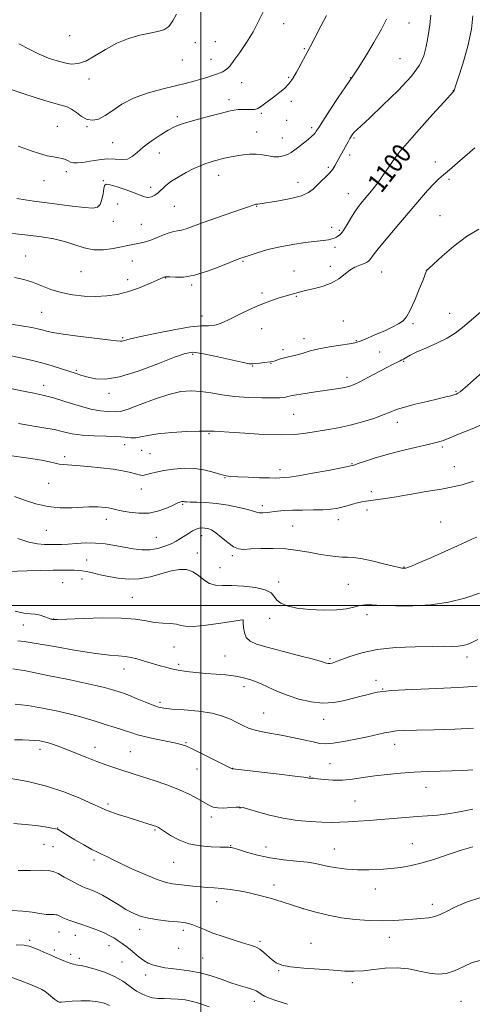
# Model space of a CAD drawing. Extents: x 2162300 to 2165200, y 294800 to 297700.
# Drawn here: x 2163925 to 2164113, y 295834 to 296243 of the extents above; entities that cross this region are included whole.
import ezdxf
from ezdxf.enums import TextEntityAlignment as Align

# ---------------------------------------------------------------- set-up
doc = ezdxf.new("R2010")
doc.units = 0
doc.header["$MEASUREMENT"] = 0
for name, color, linetype, lineweight in [('CONTOUR INDEX', 41, 'Continuous', 13), ('CONTOUR INDEX LABEL', 244, 'Continuous', 0), ('CONTOUR INTERMEDIATE', 44, 'Continuous', 0), ('GRID LINE', 7, 'Continuous', 0), ('SPOT ELEVATION DTM', 2, 'Continuous', 13)]:
    doc.layers.add(name, color=color, linetype=linetype, lineweight=lineweight)
doc.styles.add('Style-WORKING', font='WORKING.shx')

msp = doc.modelspace()

# ---------------------------------------------------------------- linework, layer by layer
at = {"layer": 'CONTOUR INDEX', "flags": 128}
for points, elevation in [([(2164113.021, 296245.035), (2164112.44, 296239.46), (2164110.838, 296232.394), (2164108.759, 296225.077), (2164106.911, 296219.137), (2164105.833, 296215.766), (2164105.385, 296214.408), (2164105.193, 296213.93), (2164105.124, 296213.804), (2164105.0359, 296213.68), (2164101.01, 296209.243), (2164096.299, 296204.02), (2164090.724, 296197.809), (2164085.824, 296192.3), (2164082.733, 296188.728), (2164080.955, 296186.488), (2164079.585, 296184.521), (2164077.906, 296182.011), (2164075.948, 296179.12), (2164073.928, 296176.2551), (2164072.023, 296173.74), (2164070.2559, 296171.558), (2164067.068, 296167.776), (2164065.556, 296165.858), (2164064.001, 296163.636), (2164062.367, 296161.009), (2164060.782, 296158.344), (2164059.411, 296156.124), (2164058.376, 296154.704), (2164057.601, 296153.909), (2164056.968, 296153.437), (2164056.349, 296153.036), (2164055.595, 296152.662), (2164054.552, 296152.323), (2164053.0481, 296152.018), (2164050.834, 296151.699), (2164043.341, 296150.7939), (2164038.289, 296150.085), (2164032.986, 296149.1181), (2164027.908, 296147.882), (2164023.468, 296146.584), (2164020.061, 296145.489), (2164017.822, 296144.7411), (2164015.846, 296144.014), (2164008.399, 296141.0281), (2164002.8349, 296138.962), (2163997.35, 296137.304), (2163992.834, 296136.5201), (2163989.449, 296136.39), (2163987.175, 296136.527), (2163985.933, 296136.613), (2163985.409, 296136.6191), (2163985.2309, 296136.588), (2163984.9149, 296136.508), (2163984.716, 296136.441), (2163981.6489, 296135.063), (2163978.375, 296133.641), (2163974.161, 296131.949), (2163969.627, 296130.392), (2163965.252, 296129.295), (2163960.937, 296128.671), (2163956.441, 296128.455), (2163951.618, 296128.599), (2163946.696, 296129.12), (2163942, 296130.051), (2163937.7671, 296131.379), (2163930.1939, 296134.346), (2163926.49, 296135.52), (2163922.667, 296136.381)], 1100), ([(2163989.892, 296245.745), (2163988.45, 296242.947), (2163986.6871, 296240.6431), (2163984.63, 296239.265), (2163982.093, 296238.51), (2163978.836, 296237.89), (2163974.723, 296236.977), (2163970.032, 296235.587), (2163965.144, 296233.598), (2163960.407, 296231.014), (2163956.0379, 296228.347), (2163952.22, 296226.2379), (2163949.046, 296225.169), (2163946.239, 296225.005), (2163943.431, 296225.451), (2163940.314, 296226.273), (2163936.8221, 296227.476), (2163932.948, 296229.124), (2163928.745, 296231.209), (2163924.498, 296233.439)], 1090), ([(2164117.065, 296075.367), (2164112.669, 296073.515), (2164107.743, 296071.453), (2164103.385, 296069.673), (2164100.314, 296068.517), (2164097.722, 296067.737), (2164094.425, 296066.934), (2164089.5841, 296065.802), (2164083.755, 296064.395), (2164077.841, 296062.859), (2164072.63, 296061.3411), (2164068.429, 296059.996), (2164065.43, 296058.979), (2164063.559, 296058.364), (2164061.689, 296057.899), (2164058.424, 296057.25), (2164052.901, 296056.197), (2164046.36, 296054.982), (2164040.571, 296053.96), (2164036.871, 296053.394), (2164034.877, 296053.181), (2164032.772, 296053.068), (2164031.234, 296053.021), (2164028.5479, 296053.033), (2164024.396, 296053.138), (2164019.633, 296053.299), (2164015.411, 296053.467), (2164012.541, 296053.623), (2164010.488, 296053.892), (2164008.382, 296054.433), (2164005.524, 296055.318), (2164001.917, 296056.277), (2163997.737, 296056.952), (2163993.206, 296057.077), (2163988.718, 296056.752), (2163984.715, 296056.17), (2163981.544, 296055.508), (2163979.188, 296054.89), (2163977.54, 296054.421), (2163976.468, 296054.181), (2163975.754, 296054.1291), (2163975.16, 296054.1961), (2163974.463, 296054.328), (2163973.5109, 296054.549), (2163970.28, 296055.4), (2163967.552, 296056.009), (2163963.676, 296056.663), (2163958.569, 296057.301), (2163953.084, 296057.856), (2163948.305, 296058.261), (2163942.894, 296058.629), (2163941.264, 296058.8379), (2163939.528, 296059.217), (2163937.22, 296059.755), (2163933.909, 296060.41), (2163929.387, 296061.135), (2163919.612, 296062.569)], 1110), ([(2164114.809, 295966.514), (2164109.157, 295966.06), (2164103.817, 295965.798), (2164098.0381, 295965.591), (2164091.387, 295965.33), (2164084.715, 295965.022), (2164079.194, 295964.702), (2164075.631, 295964.39), (2164073.384, 295964.041), (2164071.445, 295963.597), (2164069.003, 295963.01), (2164066.027, 295962.276), (2164059.086, 295960.461), (2164055.151, 295959.716), (2164050.744, 295959.498), (2164045.823, 295960.041), (2164040.721, 295961.208), (2164035.861, 295962.768), (2164031.5969, 295964.491), (2164027.995, 295966.156), (2164025.048, 295967.54), (2164022.721, 295968.49), (2164020.86, 295969.109), (2164017.772, 295970.008), (2164015.995, 295970.437), (2164013.582, 295970.834), (2164010.288, 295971.185), (2164006.347, 295971.513), (2164002.12, 295971.85), (2163997.938, 295972.224), (2163994.036, 295972.653), (2163990.623, 295973.153), (2163987.825, 295973.732), (2163985.441, 295974.372), (2163983.189, 295975.048), (2163980.842, 295975.739), (2163973.516, 295977.834), (2163971.081, 295978.437), (2163968.6, 295978.858), (2163965.879, 295979.077), (2163962.129, 295979.366), (2163956.409, 295980.073), (2163948.281, 295981.402), (2163939.32, 295982.99), (2163931.604, 295984.331), (2163926.683, 295985.06), (2163923.997, 295985.357)], 1120), ([(2164116.358, 295878.726), (2164110.392, 295876.848), (2164105.484, 295874.667), (2164102.006, 295872.9), (2164099.469, 295871.636), (2164097.164, 295870.803), (2164094.512, 295870.317), (2164091.448, 295870.036), (2164088.03, 295869.8), (2164084.287, 295869.499), (2164080.106, 295869.215), (2164075.341, 295869.078), (2164069.932, 295869.198), (2164064.158, 295869.614), (2164058.382, 295870.345), (2164052.8981, 295871.392), (2164047.724, 295872.6721), (2164042.808, 295874.0829), (2164038.123, 295875.526), (2164033.74, 295876.911), (2164029.7579, 295878.155), (2164026.212, 295879.195), (2164022.889, 295880.059), (2164019.516, 295880.799), (2164015.906, 295881.453), (2164012.227, 295882.006), (2164008.736, 295882.43), (2164005.607, 295882.715), (2164002.697, 295882.927), (2163999.781, 295883.152), (2163996.709, 295883.453), (2163990.827, 295884.113), (2163988.333, 295884.425), (2163985.604, 295885.014), (2163981.922, 295886.231), (2163976.885, 295888.276), (2163971.362, 295890.715), (2163966.54, 295892.96), (2163963.304, 295894.556), (2163961.335, 295895.584), (2163960.014, 295896.258), (2163958.76, 295896.81), (2163957.141, 295897.537), (2163954.764, 295898.7491), (2163951.437, 295900.621), (2163947.771, 295902.768), (2163940.737, 295906.958), (2163940.345, 295907.142), (2163939.643, 295907.31), (2163938.098, 295907.591), (2163935.33, 295908.0651), (2163931.554, 295908.624), (2163927.135, 295909.11), (2163922.403, 295909.424)], 1130)]:
    msp.add_lwpolyline(points, dxfattribs=dict(at, elevation=elevation))
at = {"layer": 'CONTOUR INTERMEDIATE', "flags": 128}
for points, elevation in [([(2164025.875, 296246.734), (2164024.04, 296242.825), (2164021.725, 296238.444), (2164018.969, 296233.932), (2164016.16, 296229.759), (2164013.774, 296226.431), (2164012.148, 296224.3), (2164011.066, 296223.094), (2164010.176, 296222.388), (2164009.179, 296221.823), (2164007.994, 296221.297), (2164006.592, 296220.772), (2164004.9391, 296220.212), (2164002.965, 296219.592), (2164000.594, 296218.886), (2163997.72, 296218.069), (2163994.115, 296217.109), (2163989.519, 296215.973), (2163983.8521, 296214.619), (2163977.747, 296212.951), (2163972.013, 296210.864), (2163967.284, 296208.347), (2163963.475, 296205.763), (2163960.324, 296203.571), (2163957.592, 296202.158), (2163955.129, 296201.626), (2163952.807, 296202.007), (2163950.537, 296203.235), (2163948.365, 296204.853), (2163946.378, 296206.306), (2163944.498, 296207.2231), (2163942.008, 296207.958), (2163938.028, 296209.045), (2163932.083, 296210.851), (2163925.317, 296213.052), (2163919.276, 296215.154)], 1092), ([(2164095.522, 296245.232), (2164095.107, 296241.247), (2164094.444, 296236.7131), (2164093.6479, 296232.296), (2164092.679, 296228.424), (2164090.883, 296224.552), (2164087.45, 296219.896), (2164081.974, 296214.016), (2164075.667, 296207.844), (2164070.143, 296202.66), (2164064.763, 296197.687), (2164063.827, 296196.767), (2164063.182, 296196.011), (2164062.6, 296195.169), (2164061.958, 296194.087), (2164061.162, 296192.662), (2164059.265, 296189.217), (2164057.35, 296185.797), (2164056.5, 296184.228), (2164055.73, 296182.767), (2164054.85, 296181.324), (2164053.624, 296179.7861), (2164051.914, 296178.078), (2164049.975, 296176.292), (2164048.161, 296174.559), (2164046.636, 296172.984), (2164044.805, 296171.572), (2164041.886, 296170.301), (2164037.439, 296169.164), (2164032.41, 296168.208), (2164023.691, 296166.77), (2164023.435, 296166.747), (2164023.079, 296166.749), (2164022.848, 296166.73), (2164022.549, 296166.673), (2164022.183, 296166.562), (2164021.625, 296166.345), (2164020.251, 296165.829), (2164017.308, 296164.782), (2164006.503, 296161.05), (2164000.969, 296159.11), (2163993.972, 296156.575), (2163991.938, 296155.955), (2163990.318, 296155.656), (2163988.752, 296155.4171), (2163986.898, 296154.9379), (2163984.528, 296154.02), (2163981.8819, 296152.879), (2163979.314, 296151.832), (2163977.1, 296151.119), (2163975.193, 296150.677), (2163971.753, 296150.044), (2163969.756, 296149.639), (2163967.138, 296149.071), (2163963.686, 296148.345), (2163959.683, 296147.783), (2163955.533, 296147.784), (2163951.537, 296148.606), (2163943.449, 296151.323), (2163938.935, 296152.409), (2163933.905, 296153.236), (2163928.239, 296153.947), (2163915.794, 296155.3529)], 1098), ([(2164077.123, 296243.58), (2164075.058, 296239.464), (2164071.902, 296233.962), (2164068.361, 296228.119), (2164065.341, 296223.301), (2164063.44, 296220.385), (2164060.118, 296215.554), (2164057.114, 296211.063), (2164053.654, 296205.826), (2164050.705, 296201.331), (2164048.989, 296198.691), (2164048.247, 296197.518), (2164047.971, 296197.046), (2164047.704, 296196.617), (2164047.182, 296195.992), (2164046.191, 296195.042), (2164044.609, 296193.698), (2164042.687, 296192.139), (2164040.765, 296190.609), (2164039.1, 296189.308), (2164037.597, 296188.257), (2164036.072, 296187.437), (2164034.375, 296186.839), (2164032.478, 296186.506), (2164030.382, 296186.49), (2164028.095, 296186.796), (2164025.635, 296187.228), (2164023.026, 296187.542), (2164020.307, 296187.552), (2164017.591, 296187.308), (2164015.007, 296186.919), (2164012.659, 296186.479), (2164010.539, 296186.02), (2164008.616, 296185.561), (2164006.85, 296185.112), (2164005.17, 296184.649), (2164003.502, 296184.14), (2164001.743, 296183.533), (2163999.693, 296182.711), (2163997.128, 296181.537), (2163993.954, 296179.935), (2163990.592, 296178.0649), (2163987.597, 296176.15), (2163985.373, 296174.381), (2163982.3451, 296171.517), (2163980.936, 296170.502), (2163979.4939, 296169.845), (2163978.066, 296169.616), (2163976.629, 296169.862), (2163974.862, 296170.528), (2163972.37, 296171.535), (2163968.974, 296172.766), (2163965.349, 296173.958), (2163962.386, 296174.812), (2163960.733, 296175.062), (2163960.06, 296174.574), (2163959.797, 296173.248), (2163959.461, 296171.11), (2163958.933, 296168.691), (2163958.182, 296166.649), (2163957.086, 296165.497), (2163955.143, 296165.155), (2163951.761, 296165.3971), (2163946.642, 296166.002), (2163935.065, 296167.491), (2163930.672, 296168.042), (2163927.107, 296168.545), (2163923.665, 296169.188)], 1096), ([(2164052.229, 296245.181), (2164049.904, 296240.6751), (2164047.523, 296236.126), (2164045.388, 296232.096), (2164039.766, 296221.606), (2164038.27, 296219.049), (2164036.609, 296216.738), (2164034.774, 296214.862), (2164032.7909, 296213.265), (2164030.692, 296211.707), (2164028.539, 296210.032), (2164026.497, 296208.425), (2164024.762, 296207.157), (2164023.4401, 296206.423), (2164022.293, 296206.116), (2164020.995, 296206.055), (2164017.412, 296206.097), (2164015.533, 296206.046), (2164013.783, 296205.851), (2164011.674, 296205.413), (2164008.569, 296204.627), (2164004.117, 296203.453), (2163999.119, 296202.106), (2163994.6621, 296200.866), (2163991.503, 296199.899), (2163989.082, 296198.918), (2163986.511, 296197.523), (2163983.163, 296195.445), (2163979.463, 296192.944), (2163976.0969, 296190.4139), (2163973.555, 296188.2081), (2163971.547, 296186.529), (2163969.586, 296185.544), (2163967.266, 296185.313), (2163964.499, 296185.4749), (2163961.277, 296185.564), (2163957.673, 296185.24), (2163954.084, 296184.668), (2163950.989, 296184.14), (2163948.737, 296183.89), (2163947.164, 296183.935), (2163945.98, 296184.236), (2163944.918, 296184.734), (2163943.811, 296185.298), (2163942.518, 296185.778), (2163940.903, 296186.0879), (2163938.842, 296186.388), (2163936.217, 296186.902), (2163933.009, 296187.78), (2163929.621, 296188.879), (2163926.553, 296189.981), (2163924.201, 296190.914)], 1094), ([(2164113.742, 296190.231), (2164106.635, 296183.93), (2164103.238, 296180.984), (2164100.797, 296178.9589), (2164098.9001, 296177.348), (2164096.888, 296175.384), (2164094.22, 296172.451), (2164090.834, 296168.541), (2164082.242, 296158.466), (2164077.82, 296153.251), (2164074.248, 296148.957), (2164072.044, 296146.171), (2164070.235, 296143.723), (2164069.621, 296143.101), (2164068.811, 296142.5701), (2164067.637, 296142.037), (2164065.989, 296141.404), (2164064.002, 296140.542), (2164061.87, 296139.313), (2164057.316, 296135.806), (2164054.407, 296134.08), (2164050.857, 296132.725), (2164047.173, 296131.729), (2164044.018, 296131.015), (2164041.875, 296130.507), (2164040.497, 296130.131), (2164038.358, 296129.48), (2164032.171, 296127.678), (2164028.722, 296126.552), (2164024.695, 296125.016), (2164020.27, 296123.054), (2164015.893, 296120.946), (2164012.072, 296119.049), (2164009.172, 296117.65), (2164006.98, 296116.768), (2164005.1399, 296116.355), (2164003.202, 296116.3), (2164000.352, 296116.246), (2163995.681, 296115.771), (2163988.755, 296114.605), (2163981.021, 296113.071), (2163974.398, 296111.638), (2163970.323, 296110.678), (2163967.4, 296109.922), (2163966.621, 296109.879), (2163965.003, 296110.037), (2163961.579, 296110.439), (2163955.822, 296111.098), (2163949.001, 296111.906), (2163942.826, 296112.728), (2163938.5971, 296113.45), (2163935.948, 296114.06), (2163934.1, 296114.573), (2163932.301, 296115.019), (2163929.915, 296115.497), (2163926.339, 296116.124), (2163921.279, 296116.963)], 1102), ([(2164115.405, 296156.453), (2164110.286, 296153.289), (2164105.047, 296149.31), (2164100.292, 296145.222), (2164096.693, 296141.9249), (2164094.705, 296140.073), (2164093.926, 296139.322), (2164093.743, 296139.078), (2164093.602, 296138.745), (2164092.289, 296135.41), (2164090.737, 296131.502), (2164088.842, 296126.891), (2164087.008, 296122.768), (2164085.5, 296120.022), (2164084.015, 296118.323), (2164082.105, 296117.04), (2164079.472, 296115.671), (2164076.396, 296114.226), (2164073.3, 296112.848), (2164070.552, 296111.656), (2164068.288, 296110.696), (2164066.585, 296109.993), (2164065.376, 296109.539), (2164064.019, 296109.202), (2164061.726, 296108.815), (2164057.992, 296108.25), (2164053.446, 296107.523), (2164049.002, 296106.684), (2164045.381, 296105.793), (2164042.534, 296104.941), (2164040.221, 296104.228), (2164038.224, 296103.717), (2164036.425, 296103.325), (2164034.7291, 296102.9341), (2164033.084, 296102.463), (2164030.439, 296101.594), (2164029.658, 296101.374), (2164028.949, 296101.256), (2164026.292, 296100.966), (2164024.426, 296100.744), (2164022.8, 296100.527), (2164021.634, 296100.389), (2164020.094, 296100.515), (2164017.08, 296101.116), (2164005.859, 296103.676), (2164000.4311, 296104.809), (2163996.714, 296105.262), (2163993.51, 296104.7919), (2163989.053, 296103.201), (2163982.165, 296100.49), (2163974.007, 296097.453), (2163966.325, 296095.082), (2163960.478, 296094.111), (2163956.287, 296094.233), (2163953.186, 296094.885), (2163950.636, 296095.61), (2163948.205, 296096.39), (2163942.176, 296098.436), (2163938.312, 296099.672), (2163934.037, 296100.899), (2163929.531, 296102.012), (2163925.145, 296102.967), (2163921.272, 296103.735)], 1104), ([(2164117.204, 296122.953), (2164112.3469, 296118.657), (2164108.707, 296115.478), (2164105.671, 296113.138), (2164102.31, 296111.113), (2164098.009, 296109.011), (2164093.413, 296106.967), (2164089.486, 296105.247), (2164086.945, 296104.046), (2164085.534, 296103.277), (2164084.157, 296102.412), (2164083.545, 296102.078), (2164082.7711, 296101.698), (2164081.662, 296101.172), (2164079.944, 296100.327), (2164077.316, 296098.968), (2164069.648, 296094.862), (2164066.106, 296093.002), (2164063.639, 296091.8109), (2164061.882, 296091.148), (2164060.227, 296090.747), (2164058.143, 296090.378), (2164055.415, 296089.957), (2164047.651, 296088.802), (2164043.303, 296088.133), (2164039.692, 296087.543), (2164037.4141, 296087.116), (2164036.149, 296086.83), (2164035.351, 296086.633), (2164034.46, 296086.483), (2164032.873, 296086.371), (2164029.975, 296086.297), (2164025.402, 296086.278), (2164019.793, 296086.411), (2164014.04, 296086.811), (2164008.856, 296087.528), (2164004.248, 296088.355), (2164000.045, 296089.021), (2163996.026, 296089.27), (2163991.7601, 296088.907), (2163986.766, 296087.754), (2163980.83, 296085.774), (2163974.813, 296083.511), (2163969.845, 296081.655), (2163966.7139, 296080.712), (2163964.841, 296080.47), (2163961.302, 296080.622), (2163958.427, 296080.91), (2163954.3969, 296081.685), (2163949.157, 296083.104), (2163943.589, 296084.803), (2163938.812, 296086.289), (2163935.5799, 296087.204), (2163933.207, 296087.744), (2163930.649, 296088.239), (2163927.119, 296088.946), (2163914.3, 296091.585)], 1106), ([(2164118.267, 296098.066), (2164110.777, 296091.449), (2164108.874, 296089.804), (2164107.6889, 296088.852), (2164106.818, 296088.266), (2164106.02, 296087.878), (2164105.093, 296087.561), (2164103.802, 296087.195), (2164101.7699, 296086.679), (2164098.586, 296085.921), (2164094.082, 296084.871), (2164089.06, 296083.662), (2164084.566, 296082.47), (2164081.315, 296081.414), (2164078.7, 296080.386), (2164075.785, 296079.218), (2164071.863, 296077.808), (2164067.149, 296076.31), (2164062.087, 296074.942), (2164057.07, 296073.868), (2164052.267, 296073.027), (2164043.618, 296071.629), (2164039.077, 296071.116), (2164033.36, 296070.927), (2164026.056, 296071.154), (2164018.354, 296071.62), (2164011.844, 296072.08), (2164007.715, 296072.345), (2164005.542, 296072.452), (2164004.502, 296072.492), (2164003.747, 296072.533), (2164002.345, 296072.546), (2163999.34, 296072.477), (2163994.188, 296072.28), (2163987.978, 296071.93), (2163982.21, 296071.411), (2163978.032, 296070.743), (2163975.177, 296070.107), (2163973.024, 296069.719), (2163970.979, 296069.726), (2163968.536, 296069.974), (2163965.212, 296070.241), (2163960.735, 296070.369), (2163955.67, 296070.486), (2163950.791, 296070.785), (2163946.656, 296071.402), (2163942.95, 296072.23), (2163939.142, 296073.103), (2163934.792, 296073.904), (2163929.837, 296074.706), (2163924.3071, 296075.629)], 1108), ([(2164113.276, 296051.75), (2164108.592, 296050.236), (2164104.614, 296049.287), (2164099.948, 296048.442), (2164093.658, 296047.359), (2164086.661, 296046.166), (2164080.337, 296045.112), (2164075.742, 296044.383), (2164072.63, 296043.925), (2164068.632, 296043.369), (2164066.948, 296043.082), (2164065.148, 296042.686), (2164063.069, 296042.137), (2164060.817, 296041.508), (2164058.566, 296040.903), (2164056.386, 296040.41), (2164053.949, 296040.052), (2164050.821, 296039.836), (2164046.76, 296039.753), (2164042.272, 296039.726), (2164038.052, 296039.663), (2164034.634, 296039.493), (2164031.912, 296039.241), (2164027.543, 296038.685), (2164025.73, 296038.513), (2164024.28, 296038.52), (2164023.163, 296038.772), (2164021.821, 296039.262), (2164019.563, 296039.963), (2164015.93, 296040.823), (2164011.371, 296041.689), (2164006.567, 296042.385), (2164002.129, 296042.782), (2163998.396, 296042.956), (2163995.64, 296043.031), (2163994.018, 296043.109), (2163993.22, 296043.1881), (2163992.824, 296043.243), (2163992.477, 296043.253), (2163992.115, 296043.221), (2163991.743, 296043.153), (2163991.302, 296043.024), (2163990.4671, 296042.677), (2163988.843, 296041.923), (2163986.158, 296040.69), (2163982.615, 296039.371), (2163978.536, 296038.474), (2163974.266, 296038.363), (2163970.24, 296038.81), (2163966.914, 296039.441), (2163964.596, 296039.952), (2163962.9981, 296040.318), (2163961.681, 296040.583), (2163960.288, 296040.7841), (2163958.785, 296040.931), (2163957.219, 296041.021), (2163955.561, 296041.054), (2163953.474, 296041.011), (2163946.507, 296040.676), (2163941.677, 296040.668), (2163936.515, 296041.15), (2163931.448, 296042.309), (2163926.763, 296043.85), (2163922.711, 296045.3619)], 1112), ([(2164114.677, 296028.386), (2164112.568, 296027.639), (2164110.166, 296026.556), (2164106.608, 296024.88), (2164101.41, 296022.502), (2164095.6021, 296019.902), (2164090.5961, 296017.71), (2164087.452, 296016.396), (2164085.842, 296015.798), (2164085.0921, 296015.599), (2164084.625, 296015.527), (2164084.27, 296015.509), (2164083.956, 296015.519), (2164083.515, 296015.566), (2164082.4, 296015.794), (2164079.97, 296016.381), (2164075.884, 296017.413), (2164071.014, 296018.601), (2164066.534, 296019.562), (2164063.302, 296020.023), (2164060.915, 296020.142), (2164058.657, 296020.186), (2164055.937, 296020.378), (2164052.687, 296020.771), (2164048.965, 296021.376), (2164044.822, 296022.164), (2164040.271, 296022.96), (2164035.316, 296023.548), (2164030.061, 296023.773), (2164025.02, 296023.719), (2164020.809, 296023.5279), (2164017.831, 296023.3781), (2164015.644, 296023.575), (2164013.591, 296024.461), (2164011.1899, 296026.212), (2164008.635, 296028.356), (2164006.291, 296030.257), (2164004.435, 296031.43), (2164002.98, 296031.991), (2164001.753, 296032.205), (2164000.593, 296032.277), (2163999.394, 296032.163), (2163998.065, 296031.761), (2163996.544, 296031.008), (2163994.898, 296030.011), (2163991.563, 296027.84), (2163989.778, 296026.785), (2163987.674, 296025.721), (2163985.11, 296024.658), (2163982.153, 296023.7609), (2163978.922, 296023.235), (2163975.515, 296023.222), (2163971.952, 296023.621), (2163968.229, 296024.267), (2163964.353, 296024.994), (2163960.361, 296025.634), (2163956.302, 296026.0149), (2163952.252, 296026.028), (2163948.4109, 296025.811), (2163945.01, 296025.56), (2163942.196, 296025.431), (2163939.785, 296025.399), (2163937.511, 296025.394), (2163935.095, 296025.406), (2163932.227, 296025.654), (2163928.584, 296026.415), (2163924.014, 296027.848)], 1114), ([(2164115.723, 296005.197), (2164109.622, 296003.125), (2164102.867, 296001.437), (2164095.6, 296000.317), (2164088.075, 295999.868), (2164080.984, 295999.892), (2164075.13, 296000.112), (2164071.055, 296000.28), (2164068.262, 296000.273), (2164065.991, 295999.994), (2164063.545, 295999.41), (2164060.46, 295998.732), (2164056.329, 295998.232), (2164050.982, 295998.124), (2164045.174, 295998.401), (2164039.898, 295998.999), (2164035.934, 295999.861), (2164033.23, 296000.959), (2164031.524, 296002.2751), (2164030.444, 296003.759), (2164029.179, 296005.252), (2164026.808, 296006.563), (2164022.7441, 296007.536), (2164017.742, 296008.152), (2164012.893, 296008.422), (2164009.043, 296008.429), (2164006.0661, 296008.543), (2164003.592, 296009.202), (2164001.295, 296010.67), (2163999.027, 296012.507), (2163996.6831, 296014.097), (2163994.146, 296014.941), (2163991.241, 296015.013), (2163987.781, 296014.404), (2163979.1111, 296012.024), (2163974.443, 296011.141), (2163969.927, 296010.974), (2163965.6671, 296011.379), (2163961.7239, 296012.087), (2163958.164, 296012.86), (2163955.085, 296013.572), (2163952.586, 296014.1289), (2163950.694, 296014.464), (2163949.119, 296014.63), (2163947.497, 296014.709), (2163945.46, 296014.764), (2163942.638, 296014.786), (2163938.658, 296014.747), (2163933.424, 296014.632), (2163927.938, 296014.48), (2163919.84, 296014.216)], 1116), ([(2164114.99, 295985.872), (2164112.55, 295984.697), (2164110.576, 295983.889), (2164108.785, 295983.402), (2164106.887, 295983.162), (2164104.533, 295983.09), (2164101.145, 295983.095), (2164096.09, 295983.084), (2164089.0541, 295982.951), (2164081.009, 295982.547), (2164073.247, 295981.712), (2164066.828, 295980.376), (2164061.884, 295978.833), (2164055.978, 295976.585), (2164054.533, 295976.127), (2164053.598, 295975.959), (2164052.848, 295975.959), (2164052.206, 295976.066), (2164051.6559, 295976.236), (2164051.025, 295976.468), (2164049.526, 295976.933), (2164046.217, 295977.847), (2164040.585, 295979.326), (2164033.84, 295981.084), (2164027.62, 295982.734), (2164023.209, 295984.0231), (2164020.471, 295985.213), (2164018.9159, 295986.7), (2164018.097, 295988.722), (2164017.749, 295990.896), (2164017.652, 295992.682), (2164017.601, 295994.061), (2164017.587, 295994.126), (2164017.417, 295994.112), (2164016.3459, 295993.9521), (2164008.372, 295992.7261), (2164002.298, 295991.888), (2163996.98, 295991.363), (2163993.662, 295991.404), (2163991.676, 295991.807), (2163989.877, 295992.256), (2163987.3671, 295992.518), (2163984.237, 295992.715), (2163980.824, 295993.053), (2163977.274, 295993.661), (2163972.971, 295994.339), (2163967.1101, 295994.811), (2163959.34, 295994.8811), (2163951.13, 295994.682), (2163944.406, 295994.432), (2163940.581, 295994.3), (2163939.024, 295994.271), (2163938.59, 295994.2841), (2163938.291, 295994.307), (2163937.766, 295994.427), (2163936.807, 295994.76), (2163935.282, 295995.356), (2163933.354, 295996.013), (2163931.259, 295996.461), (2163929.107, 295996.576), (2163926.496, 295996.8059), (2163922.894, 295997.744)], 1118), ([(2164113.314, 295949.036), (2164105.472, 295948.716), (2164096.9781, 295948.465), (2164089.576, 295948.275), (2164084.549, 295948.121), (2164081.325, 295947.93), (2164078.868, 295947.612), (2164076.272, 295947.097), (2164069.184, 295945.488), (2164064.339, 295944.461), (2164059.3, 295943.4901), (2164054.962, 295942.798), (2164051.906, 295942.559), (2164049.458, 295942.763), (2164046.629, 295943.354), (2164042.708, 295944.249), (2164038.083, 295945.271), (2164033.419, 295946.214), (2164029.259, 295946.937), (2164025.661, 295947.549), (2164022.56, 295948.222), (2164019.87, 295949.095), (2164017.413, 295950.17), (2164014.991, 295951.419), (2164012.359, 295952.7901), (2164009.093, 295954.135), (2164004.723, 295955.286), (2163999.066, 295956.118), (2163993.081, 295956.677), (2163988.01, 295957.053), (2163984.708, 295957.36), (2163982.47, 295957.796), (2163980.203, 295958.582), (2163977.11, 295959.843), (2163973.596, 295961.318), (2163970.361, 295962.651), (2163967.933, 295963.575), (2163966.147, 295964.182), (2163962.98, 295965.173), (2163960.005, 295965.963), (2163954.481, 295967.241), (2163945.792, 295969.106), (2163935.874, 295971.152), (2163927.299, 295972.848), (2163921.993, 295973.807)], 1122), ([(2164112.927, 295931.841), (2164108.758, 295931.566), (2164104.274, 295931.394), (2164099.371, 295931.244), (2164094.115, 295931.059), (2164088.615, 295930.788), (2164083, 295930.3941), (2164077.465, 295929.875), (2164072.222, 295929.242), (2164067.426, 295928.534), (2164063, 295927.906), (2164058.808, 295927.539), (2164054.798, 295927.553), (2164051.252, 295927.807), (2164048.537, 295928.097), (2164046.892, 295928.262), (2164046.06, 295928.317), (2164045.355, 295928.329), (2164045.086, 295928.35), (2164044.833, 295928.388), (2164044.4, 295928.464), (2164042.855, 295928.677), (2164039.08, 295929.144), (2164032.523, 295929.919), (2164013.341, 295932.135), (2164013.074, 295932.182), (2164009.749, 295933.886), (2164005.849, 295935.8661), (2164001.185, 295938.208), (2163996.9831, 295940.274), (2163994.087, 295941.591), (2163991.8109, 295942.374), (2163989.089, 295943.006), (2163980.734, 295944.68), (2163976.676, 295945.568), (2163973.7, 295946.365), (2163971.406, 295947.115), (2163969.122, 295947.899), (2163966.32, 295948.781), (2163963.043, 295949.775), (2163959.477, 295950.881), (2163955.72, 295952.0969), (2163951.518, 295953.405), (2163946.529, 295954.784), (2163940.587, 295956.188), (2163934.231, 295957.47), (2163928.179, 295958.454), (2163922.992, 295959.039)], 1124), ([(2164112.954, 295915.405), (2164107.407, 295914.28), (2164102.644, 295913.498), (2164098.348, 295912.994), (2164094.187, 295912.653), (2164089.824, 295912.346), (2164085.021, 295911.977), (2164074.816, 295911.148), (2164069.901, 295910.778), (2164065.344, 295910.465), (2164061.276, 295910.214), (2164057.718, 295910.0381), (2164054.236, 295909.966), (2164050.283, 295910.031), (2164045.463, 295910.279), (2164039.992, 295910.793), (2164034.236, 295911.669), (2164028.594, 295912.929), (2164023.602, 295914.301), (2164019.8261, 295915.438), (2164017.584, 295916.079), (2164016.1799, 295916.294), (2164014.669, 295916.239), (2164012.365, 295916.067), (2164009.634, 295915.923), (2164007.101, 295915.949), (2164005.198, 295916.2729), (2164003.569, 295916.964), (2163999.027, 295919.623), (2163995.529, 295921.485), (2163991.139, 295923.502), (2163985.957, 295925.514), (2163980.615, 295927.37), (2163975.878, 295928.918), (2163966.864, 295931.7729), (2163963.957, 295932.71), (2163960.637, 295933.841), (2163956.88, 295935.219), (2163952.734, 295936.853), (2163944.672, 295940.1279), (2163941.47, 295941.365), (2163938.875, 295942.29), (2163936.745, 295942.969), (2163934.9161, 295943.459), (2163933.145, 295943.799), (2163931.165, 295944.0229), (2163928.761, 295944.163), (2163925.926, 295944.248), (2163922.706, 295944.308)], 1126), ([(2164112.957, 295899.737), (2164108.0689, 295898.366), (2164102.672, 295896.607), (2164097.142, 295894.737), (2164091.919, 295893.108), (2164087.305, 295891.982), (2164083.073, 295891.2721), (2164078.861, 295890.798), (2164074.395, 295890.428), (2164069.751, 295890.203), (2164065.092, 295890.211), (2164060.597, 295890.506), (2164056.4961, 295891.014), (2164053.036, 295891.629), (2164047.651, 295892.856), (2164044.331, 295893.3949), (2164039.782, 295893.88), (2164034.388, 295894.441), (2164028.769, 295895.247), (2164023.502, 295896.383), (2164019.005, 295897.62), (2164015.656, 295898.651), (2164013.679, 295899.2469), (2164012.689, 295899.497), (2164012.148, 295899.57), (2164011.525, 295899.607), (2164010.311, 295899.642), (2164008.0071, 295899.682), (2164004.315, 295899.778), (2163999.761, 295900.152), (2163995.075, 295901.068), (2163990.89, 295902.662), (2163987.452, 295904.549), (2163984.912, 295906.214), (2163983.336, 295907.267), (2163982.454, 295907.817), (2163981.91, 295908.097), (2163981.383, 295908.313), (2163980.669, 295908.556), (2163969.377, 295912.07), (2163965.714, 295913.241), (2163962.604, 295914.291), (2163960.415, 295915.134), (2163958.309, 295916.091), (2163955.15, 295917.5819), (2163950.098, 295919.863), (2163943.494, 295922.536), (2163935.976, 295925.035), (2163928.2369, 295926.912), (2163921.186, 295928.173)], 1128), ([(2164116.01, 295852.527), (2164112.68, 295851.746), (2164108.986, 295849.9949), (2164105.3, 295848.221), (2164101.88, 295847.185), (2164098.526, 295846.931), (2164094.924, 295847.318), (2164090.837, 295848.157), (2164086.329, 295849.058), (2164081.54, 295849.579), (2164076.635, 295849.423), (2164071.875, 295848.862), (2164067.543, 295848.314), (2164063.746, 295848.1049), (2164059.88, 295848.208), (2164055.162, 295848.507), (2164049.152, 295848.905), (2164042.77, 295849.393), (2164037.282, 295849.981), (2164033.612, 295850.693), (2164031.326, 295851.6039), (2164029.6561, 295852.803), (2164026.221, 295855.896), (2164024.493, 295857.253), (2164022.785, 295858.186), (2164020.717, 295858.919), (2164017.818, 295859.779), (2164013.821, 295861.0029), (2164009.2839, 295862.477), (2164004.971, 295863.998), (2164001.488, 295865.385), (2163998.797, 295866.546), (2163996.701, 295867.413), (2163994.9431, 295867.956), (2163993.019, 295868.293), (2163990.366, 295868.581), (2163986.635, 295868.956), (2163982.348, 295869.47), (2163978.243, 295870.155), (2163974.855, 295871.051), (2163971.916, 295872.2411), (2163968.956, 295873.817), (2163965.6511, 295875.797), (2163962.25, 295877.887), (2163959.149, 295879.719), (2163956.656, 295881.016), (2163954.731, 295881.85), (2163953.2511, 295882.3871), (2163952.038, 295882.804), (2163950.723, 295883.338), (2163948.884, 295884.24), (2163946.276, 295885.649), (2163943.347, 295887.26), (2163940.723, 295888.655), (2163938.7629, 295889.515), (2163936.775, 295889.918), (2163933.8051, 295890.038), (2163929.278, 295890.032), (2163924.143, 295889.983)], 1132), ([(2164035.983, 295834.371), (2164031.58, 295835.771), (2164028.462, 295836.896), (2164026.426, 295837.785), (2164025.091, 295838.537), (2164024.078, 295839.238), (2164023.021, 295839.917), (2164021.558, 295840.587), (2164019.3951, 295841.283), (2164016.514, 295842.114), (2164012.964, 295843.21), (2164008.83, 295844.628), (2164004.324, 295846.139), (2163999.691, 295847.443), (2163995.186, 295848.318), (2163991.087, 295848.853), (2163987.682, 295849.217), (2163985.152, 295849.553), (2163983.245, 295849.91), (2163981.607, 295850.314), (2163979.94, 295850.807), (2163978.1849, 295851.5021), (2163976.344, 295852.531), (2163974.43, 295853.96), (2163970.664, 295857.192), (2163968.95, 295858.545), (2163967.336, 295859.697), (2163965.768, 295860.747), (2163964.159, 295861.785), (2163962.279, 295862.865), (2163959.867, 295864.035), (2163956.787, 295865.309), (2163953.413, 295866.573), (2163950.245, 295867.684), (2163945.67, 295869.196), (2163944.08, 295869.768), (2163942.783, 295870.328), (2163941.753, 295870.841), (2163940.987, 295871.241), (2163940.437, 295871.483), (2163939.879, 295871.5959), (2163939.046, 295871.629), (2163937.707, 295871.6441), (2163935.783, 295871.745), (2163933.232, 295872.048), (2163930.019, 295872.595), (2163926.124, 295873.135), (2163921.53, 295873.343)], 1134), ([(2164003.511, 295833.342), (2163999.971, 295834.639), (2163996.687, 295835.586), (2163993.5349, 295836.192), (2163990.496, 295836.529), (2163987.576, 295836.686), (2163984.796, 295836.757), (2163982.2459, 295836.855), (2163980.029, 295837.1), (2163978.218, 295837.569), (2163976.753, 295838.166), (2163975.54, 295838.752), (2163974.469, 295839.253), (2163973.351, 295839.85), (2163971.98, 295840.783), (2163970.157, 295842.215), (2163967.703, 295843.98), (2163964.446, 295845.831), (2163960.382, 295847.539), (2163956.166, 295848.956), (2163952.619, 295849.956), (2163950.337, 295850.469), (2163949.009, 295850.666), (2163948.099, 295850.778), (2163947.149, 295850.994), (2163946.0231, 295851.35), (2163944.665, 295851.842), (2163943.077, 295852.448), (2163941.484, 295853.082), (2163940.172, 295853.64), (2163939.292, 295854.064), (2163938.471, 295854.483), (2163937.2049, 295855.073), (2163935.167, 295855.943), (2163932.744, 295856.94), (2163930.5, 295857.847), (2163928.737, 295858.492), (2163926.7, 295858.887), (2163923.37, 295859.092)], 1136), ([(2163962.144, 295833.892), (2163959.936, 295834.781), (2163957.201, 295835.4721), (2163953.923, 295835.853), (2163950.199, 295835.862), (2163946.57, 295835.646), (2163943.689, 295835.402), (2163942.022, 295835.286), (2163941.273, 295835.292), (2163940.958, 295835.369), (2163940.6529, 295835.502), (2163940.169, 295835.803), (2163939.379, 295836.42), (2163936.817, 295838.622), (2163935.413, 295839.727), (2163934.063, 295840.571), (2163932.26, 295841.396), (2163929.3479, 295842.544), (2163924.972, 295844.221), (2163919.969, 295846.071)], 1138)]:
    msp.add_lwpolyline(points, dxfattribs=dict(at, elevation=elevation))
at = {"layer": 'GRID LINE', "flags": 128}
for points in [[(2164000, 295000), (2164000, 297500)], [(2165000, 296000), (2162500, 296000)]]:
    msp.add_lwpolyline(points, dxfattribs=at)
at = {"layer": 'SPOT ELEVATION DTM'}
for p in [(2164086.51, 296242.07, 1096.74), (2164034.38, 296241.83, 1092.93), (2163945.63, 296236.8, 1088.63), (2163997.8, 296233.86, 1090.33), (2164006.06, 296234.34, 1090.71), (2164043.03, 296231.44, 1093.83), (2163992.31, 296226.68, 1090.7), (2164004.22, 296226.96, 1091.13), (2164082.8, 296227.21, 1096.81), (2164041.31, 296224.59, 1094), (2163953.64, 296218.76, 1090.63), (2164036.51, 296219.52, 1093.83), (2164062.23, 296219.35, 1095.96), (2164016.97, 296217.32, 1092.92), (2164104.82, 296214.08, 1099.96), (2164011.68, 296210.25, 1093.5), (2164037.56, 296209.46, 1094.31), (2163990.23, 296203.09, 1093.65), (2164025.12, 296204.5, 1094.17), (2164035.64, 296201.65, 1094.67), (2163940.38, 296199.08, 1093), (2163952.71, 296199, 1092.12), (2164046.01, 296198.58, 1095.64), (2164023.23, 296196.82, 1095.18), (2164033.81, 296194.3, 1095.13), (2164063.68, 296194.33, 1098.21), (2163963.42, 296192.32, 1092.83), (2163982.76, 296188.07, 1094.86), (2164061.9, 296187.27, 1098.47), (2164052.98, 296182.1, 1097.72), (2164097.43, 296184.25, 1101.42), (2163944.19, 296180.3, 1094.45), (2163959.58, 296176.56, 1095.93), (2164007.47, 296178.81, 1096.68), (2164103.09, 296177.13, 1102.24), (2163934.86, 296176.49, 1094.76), (2163979.17, 296173.71, 1095.53), (2164040.39, 296175.9, 1097.36), (2164061.33, 296171.1, 1099.26), (2163965.44, 296166.83, 1096.79), (2163989.07, 296165.84, 1096.94), (2164023.18, 296165.93, 1098.08), (2164099.34, 296162.07, 1103.21), (2163963.66, 296159.7, 1096.55), (2163975.39, 296158.46, 1097.01), (2164054.38, 296157.12, 1099.44), (2164057.58, 296155.97, 1099.78), (2164055.8, 296148.87, 1100.39), (2163927.27, 296145.27, 1099.24), (2163971.59, 296143.12, 1098.89), (2164017.48, 296143.03, 1100.16), (2164053.85, 296140.94, 1101.49), (2163950.27, 296138.69, 1098.83), (2163985.47, 296136.14, 1100.06), (2164038.72, 296139.06, 1101.24), (2164075.19, 296138.6, 1102.86), (2164093.69, 296139.36, 1103.99), (2163969.68, 296135.44, 1099.42), (2163996.18, 296133.18, 1100.26), (2164025.41, 296129.81, 1101.67), (2164039.72, 296128.5, 1102.11), (2163933.87, 296121.91, 1100.94), (2164000.57, 296120.26, 1101.42), (2164103.41, 296121.45, 1105.17), (2164059.15, 296118.25, 1103.03), (2164088.16, 296117.19, 1104.19), (2163967.6, 296111.31, 1101.81), (2164025.33, 296115.11, 1102.87), (2164042.88, 296110.91, 1103.48), (2164064.55, 296110.09, 1103.9), (2163996.66, 296104.45, 1104.26), (2164034.19, 296106.28, 1103.6), (2164074.34, 296105.36, 1104.81), (2164021.49, 296099.54, 1104.07), (2164029.17, 296100.67, 1104.05), (2164084.28, 296101.48, 1106.14), (2163948.38, 296097.81, 1103.78), (2164060.75, 296094.84, 1105.5), (2163934.71, 296091.57, 1105.4), (2163961.9, 296088.15, 1104.52), (2164105.94, 296089.08, 1107.85), (2164038.64, 296079.49, 1106.98), (2164081.56, 296076.16, 1108.58), (2164003.42, 296071.49, 1108.14), (2163968.38, 296066.86, 1108.73), (2163975.49, 296064.51, 1108.82), (2163978.91, 296063.13, 1108.95), (2164100.25, 296065.93, 1110.27), (2163943.47, 296061.82, 1109.63), (2164062.84, 296058.98, 1109.89), (2164032.94, 296056.45, 1109.51), (2164105.24, 296057.74, 1111.25), (2163936.79, 296050.81, 1110.87), (2164010.01, 296053.12, 1110.07), (2163975.26, 296048.49, 1110.64), (2164070.86, 296047.35, 1111.65), (2163992.42, 296042.15, 1112.16), (2164025.61, 296041.47, 1111.56), (2164068.97, 296039.77, 1112.35), (2163960.73, 296035.86, 1112.6), (2164057.06, 296035.69, 1112.58), (2164099.56, 296034.72, 1113.22), (2163935.94, 296031.22, 1112.91), (2164038.11, 296033.06, 1113.02), (2163981.58, 296028.43, 1113.03), (2164000.38, 296029.1, 1114.61), (2163998.56, 296021.87, 1115.43), (2163952.66, 296018.97, 1115.17), (2164013.08, 296020.79, 1114.28), (2164008.05, 296015.72, 1115.08), (2164084.42, 296016.05, 1113.93), (2163942.59, 296009.54, 1117.01), (2163950.7, 296011.01, 1116.65), (2164032.36, 296009.78, 1115.59), (2164061.29, 296008.78, 1115), (2163971.6, 296003.51, 1117.02), (2163938.86, 295994.49, 1117.96), (2164017.54, 295994.07, 1118.01), (2164028.62, 295994.75, 1116.38), (2164068.97, 295996.26, 1116.52), (2163926.3, 295991.93, 1118.42), (2163988.86, 295982.78, 1118.87), (2164010.12, 295979.1, 1119.17), (2164053.63, 295977.92, 1117.75), (2164110.49, 295978.59, 1118.53), (2163968.08, 295973.74, 1120.68), (2163990.86, 295975.66, 1119.67), (2164072.8, 295968.94, 1119.48), (2164017.9, 295966.28, 1120.47), (2164075.55, 295965.42, 1119.91), (2163983.12, 295959.76, 1121.66), (2164026.1, 295955.34, 1121.05), (2164051.1, 295952.7, 1120.63), (2163933.21, 295940.32, 1126.51), (2163956.12, 295941.14, 1125.38), (2163970.77, 295939.35, 1125.07), (2163993.86, 295943.06, 1123.87), (2164080.46, 295942.33, 1122.67), (2163998.46, 295932.11, 1124.88), (2164013.22, 295932.39, 1123.97), (2164053.63, 295934.35, 1122.99), (2164045.31, 295929.14, 1123.91), (2164093.59, 295924.51, 1124.76), (2163961.48, 295917.59, 1127.67), (2164016.34, 295915.94, 1126.06), (2164064.09, 295918.8, 1125.09), (2164004.45, 295912.23, 1126.39), (2163940.53, 295907.68, 1129.94), (2163980.98, 295906.77, 1128.18), (2163934.9, 295900.85, 1130.85), (2163938.61, 295899.92, 1130.86), (2164012.45, 295900.26, 1127.92), (2164027.15, 295899.69, 1127.3), (2164055.48, 295898.84, 1127.18), (2164087.84, 295901.14, 1127.17), (2163955.7, 295894.37, 1130.37), (2163988.82, 295893.4, 1128.84), (2164030.36, 295883.94, 1129.48), (2164072.54, 295882.29, 1128.67), (2164006.66, 295877, 1130.67), (2164042.5, 295874.04, 1130), (2164096.23, 295875.88, 1129.52), (2163941.09, 295864.45, 1134.78), (2163947.91, 295863, 1134.71), (2163974.67, 295865.53, 1132.58), (2163992.77, 295865.1, 1132.42), (2164078.28, 295862.21, 1130.63), (2163928.98, 295860.91, 1135.69), (2163961.96, 295858.7, 1134.61), (2163990.88, 295857.56, 1132.9), (2164024.55, 295860.49, 1131.72), (2164045.79, 295859.64, 1131.09), (2163939.21, 295856.91, 1135.67), (2163945.95, 295855.07, 1135.58), (2163949.55, 295853.49, 1135.62), (2164000.84, 295853.58, 1133.11), (2163967.36, 295851.92, 1135.03), (2163977.17, 295846.53, 1134.55), (2164032.37, 295848.41, 1132.13), (2164062.94, 295843.32, 1132.41), (2164022.25, 295835.6, 1134.57), (2164108.02, 295835.6, 1132.96)]:
    msp.add_point(p, dxfattribs=at)

# ---------------------------------------------------------------- texts
at = {"layer": 'CONTOUR INDEX LABEL', "style": 'Style-WORKING', "width": 0.875}
msp.add_text('1100', height=8, rotation=51.900001, dxfattribs=at).set_placement((2164071.803, 296173.469, 1100), align=Align.MIDDLE_LEFT)

doc.saveas('drawing.dxf')
